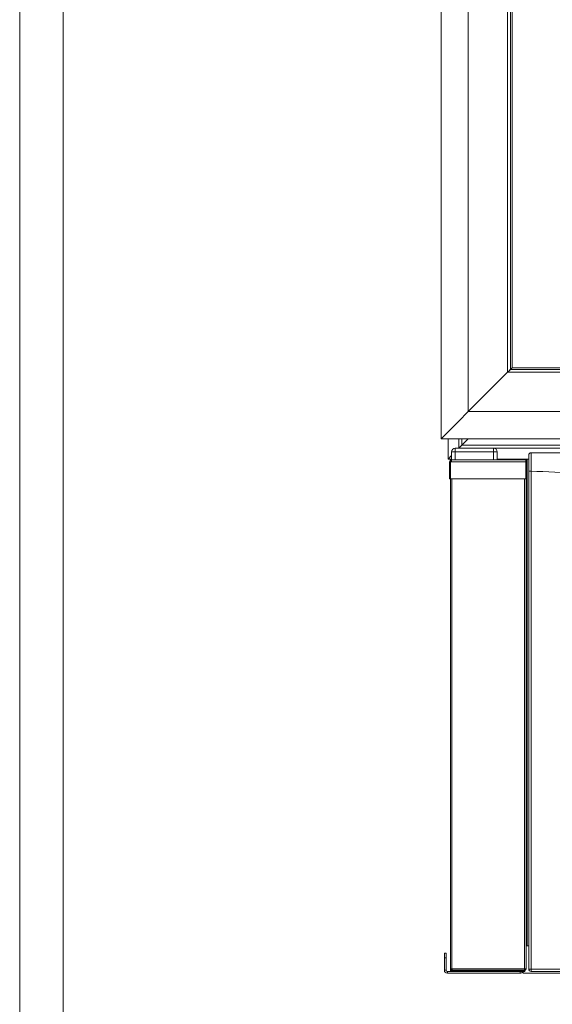
# Model space of a CAD drawing. Units: millimetres. Extents: x 6 to 273, y 5 to 211.
# Drawn here: x 6 to 25, y 45 to 79 of the extents above; entities that cross this region are included whole.
import ezdxf

# ---------------------------------------------------------------- set-up
doc = ezdxf.new("R2010")
doc.units = ezdxf.units.MM

msp = doc.modelspace()

# ---------------------------------------------------------------- linework, layer by layer
at = {"color": 5, "linetype": 'Continuous', "lineweight": 0}
for p, q in [((6.2376, 4.81997), (6.2376, 211.08003)), ((7.75422, 12.40306), (7.75422, 203.49694))]:
    msp.add_line(p, q, dxfattribs=at)
at = {"color": 7, "linetype": 'Continuous', "lineweight": 15}
for p, q in [((20.94391, 64.52173), (20.94391, 146.70374)), ((21.89641, 65.47423), (21.89641, 145.75124)), ((23.2697, 66.84752), (23.2697, 144.37795)), ((23.36892, 66.94674), (23.36892, 144.27873)), ((23.42505, 67.00287), (23.42505, 144.2226)), ((23.43086, 67.00868), (23.43086, 144.21679)), ((23.2697, 66.84752), (21.89641, 65.47423)), ((58.20179, 66.84752), (23.2697, 66.84752)), ((23.42505, 67.00287), (23.36892, 66.94674)), ((58.10257, 66.94674), (23.36892, 66.94674)), ((23.43086, 67.00868), (23.42505, 67.00287)), ((23.43086, 67.00868), (23.42505, 67.00287)), ((58.04644, 67.00287), (23.42505, 67.00287)), ((58.04063, 67.00868), (23.43086, 67.00868)), ((59.57508, 65.47423), (21.89641, 65.47423)), ((21.06297, 64.52173), (20.94391, 64.52173)), ((21.06297, 64.52211), (22.05556, 64.52211)), ((21.06297, 64.52173), (21.06297, 64.52211)), ((21.06297, 64.52173), (22.05556, 64.52173)), ((21.18956, 63.81724), (21.18956, 64.52173)), ((21.57056, 64.19824), (21.57056, 64.52173)), ((21.57056, 64.19824), (21.67216, 64.29984)), ((21.89404, 64.52173), (21.67216, 64.29984)), ((21.67216, 64.52173), (21.67216, 64.29984)), ((21.67216, 64.29984), (59.13816, 64.29984)), ((22.05556, 64.52211), (22.05556, 64.52173)), ((59.37804, 64.52173), (22.05556, 64.52173)), ((21.31435, 63.94203), (21.18956, 63.81724)), ((21.31435, 63.79298), (21.31435, 64.07073)), ((21.31435, 64.07073), (21.44135, 64.07073)), ((21.44135, 64.19773), (21.44135, 64.07073)), ((21.44135, 64.19773), (22.77612, 64.19773)), ((22.77612, 64.07073), (21.44135, 64.07073)), ((21.57056, 64.19824), (21.57005, 64.19773)), ((59.13816, 64.19824), (21.57056, 64.19824)), ((22.77612, 64.19773), (22.77612, 64.07073)), ((22.90312, 64.07073), (22.77612, 64.07073)), ((22.90312, 64.07073), (22.90312, 63.79299)), ((21.31435, 63.81724), (21.18956, 63.81724)), ((21.27529, 63.72295), (21.24493, 63.72295)), ((21.24493, 63.72295), (21.24493, 63.12763)), ((21.27529, 63.81724), (21.27529, 63.78066)), ((21.27529, 63.72295), (21.31497, 63.72295)), ((21.27529, 63.72295), (21.27529, 63.12763)), ((21.29421, 63.78984), (21.29421, 63.81724)), ((21.31435, 63.76174), (21.31435, 63.76263)), ((23.90673, 63.79299), (21.31497, 63.79299)), ((21.31497, 63.72295), (21.31497, 63.79299)), ((21.31497, 63.72295), (23.90673, 63.72295)), ((24.00616, 63.81724), (22.90312, 63.81724)), ((23.88406, 63.81724), (23.88406, 63.79299)), ((23.90406, 63.81724), (23.90406, 63.79578)), ((23.92906, 63.79578), (23.90406, 63.79578)), ((23.90673, 63.72295), (23.90673, 63.79299)), ((23.90673, 63.12763), (23.90673, 63.72295)), ((23.91187, 63.68457), (23.90673, 63.68457)), ((23.90728, 63.70442), (23.91187, 63.70442)), ((23.91187, 63.68457), (23.91187, 63.70442)), ((23.91187, 46.02364), (23.91187, 63.68457)), ((23.94798, 63.79578), (23.92906, 63.79578)), ((23.92906, 63.79578), (23.92906, 62.84295)), ((23.94798, 63.79578), (23.94798, 62.84295)), ((24.08553, 63.40188), (24.00616, 63.40188)), ((24.00616, 46.0159), (24.00616, 63.40188)), ((24.08553, 63.40188), (24.08553, 46.0159)), ((21.24493, 63.12763), (21.27529, 63.12763)), ((21.27529, 63.12763), (21.27529, 46.02364)), ((21.27529, 63.12763), (23.90673, 63.12763)), ((23.92906, 62.84295), (23.94798, 62.84295)), ((23.92906, 62.05011), (23.92906, 62.84295)), ((23.94798, 62.05011), (23.94798, 62.84295)), ((23.92906, 62.05011), (23.94798, 62.05011)), ((23.92906, 62.05011), (23.92906, 57.76295)), ((23.94798, 62.05011), (23.94798, 57.76295)), ((23.92906, 57.76295), (23.94798, 57.76295)), ((23.92906, 56.97012), (23.92906, 57.76295)), ((23.94798, 56.97012), (23.94798, 57.76295)), ((23.92906, 56.97012), (23.94798, 56.97012)), ((23.92906, 56.97012), (23.92906, 52.68295)), ((23.94798, 56.97012), (23.94798, 52.68295)), ((23.92906, 52.68295), (23.94798, 52.68295)), ((23.92906, 51.89011), (23.92906, 52.68295)), ((23.94798, 51.89011), (23.94798, 52.68295)), ((23.92906, 51.89011), (23.94798, 51.89011)), ((23.92906, 51.89011), (23.92906, 47.60295)), ((23.94798, 51.89011), (23.94798, 47.60295)), ((23.92906, 47.60295), (23.94798, 47.60295)), ((23.92906, 46.82642), (23.92906, 47.60295)), ((23.94798, 46.82642), (23.94798, 47.60295)), ((24.00616, 46.82642), (23.91187, 46.82642)), ((21.06369, 46.57154), (21.1263, 46.57154)), ((21.06369, 46.41279), (21.06369, 46.57154)), ((21.1263, 46.41279), (21.06369, 46.41279)), ((21.06369, 46.41279), (21.06369, 45.97622)), ((21.1263, 46.57154), (21.1263, 46.41279)), ((21.1263, 46.41279), (21.1263, 45.97622)), ((21.06369, 45.97622), (21.1263, 45.97622)), ((21.16598, 45.93653), (21.16598, 45.87393)), ((21.16598, 45.93653), (21.31921, 45.93653)), ((21.16598, 45.87393), (23.70598, 45.87393)), ((21.27529, 46.02364), (21.32358, 46.02364)), ((21.27529, 46.02364), (21.27529, 46.00379)), ((21.30374, 46.00379), (21.27529, 46.00379)), ((21.27529, 45.99387), (21.27529, 46.00379)), ((21.30374, 45.99387), (21.27529, 45.99387)), ((21.27529, 45.98992), (21.27529, 45.99387)), ((21.27529, 45.98992), (21.27545, 45.98992)), ((21.27529, 45.98992), (21.27529, 45.98045)), ((21.27529, 45.98045), (21.27529, 45.95545)), ((21.27693, 45.95545), (21.27529, 45.95545)), ((21.27693, 45.98138), (21.27693, 45.95545)), ((21.27693, 45.95545), (21.29432, 45.95545)), ((21.30374, 46.00379), (21.30374, 46.02364)), ((21.30374, 45.99387), (21.30374, 46.00379)), ((23.86437, 45.93653), (21.31921, 45.93653)), ((21.32358, 46.02364), (23.86358, 46.02364)), ((23.86358, 45.97403), (21.32358, 45.97403)), ((21.32358, 45.97403), (21.32358, 45.94558)), ((23.86358, 45.94558), (21.32358, 45.94558)), ((23.84373, 45.97535), (21.34342, 45.97535)), ((21.90008, 45.97403), (21.90008, 45.97535)), ((23.70598, 45.87393), (23.70598, 45.93653)), ((23.80828, 45.87393), (23.80828, 45.93653)), ((81.83141, 45.87393), (23.80828, 45.87393)), ((23.84013, 45.97535), (23.84013, 45.97438)), ((23.84013, 45.97438), (23.845, 45.97535)), ((23.84013, 45.97438), (23.84013, 45.97403)), ((23.8424, 45.97535), (23.8424, 45.97438)), ((23.86358, 45.97535), (23.84373, 45.97535)), ((23.86358, 46.00379), (23.85819, 46.00379)), ((23.86358, 46.02364), (23.91187, 46.02364)), ((23.86358, 46.00379), (23.86358, 45.97535)), ((23.86358, 45.94558), (23.86358, 45.97403)), ((23.86437, 45.95545), (23.86358, 45.95545)), ((23.86437, 45.93653), (23.86437, 45.95545)), ((23.86513, 46.00922), (23.86513, 46.0041)), ((23.88406, 46.02364), (23.88406, 46.02363)), ((24.08553, 46.0159), (24.00616, 46.0159)), ((24.08553, 46.0159), (54.40678, 46.0159)), ((24.08553, 46.0159), (24.08553, 45.93653)), ((54.40678, 45.93653), (24.08553, 45.93653))]:
    msp.add_line(p, q, dxfattribs=at)
at = {"color": 8, "linetype": 'Continuous', "lineweight": 15}
for p, q in [((21.44135, 64.07073), (21.44135, 63.79299)), ((22.77612, 63.79299), (22.77612, 64.07073)), ((23.84013, 63.79299), (23.84013, 63.81724)), ((23.90406, 63.79578), (23.90406, 63.79299)), ((21.32358, 63.12763), (21.32358, 46.02364)), ((23.86358, 46.02364), (23.86358, 63.12763)), ((21.27693, 45.98045), (21.27529, 45.98045)), ((21.31921, 45.97451), (21.31921, 46.02364)), ((21.31921, 45.94578), (21.31921, 45.93653))]:
    msp.add_line(p, q, dxfattribs=at)
at = {"color": 7, "linetype": 'Continuous', "lineweight": 15, "flags": 128}
for points in [[(23.36892, 66.94674), (23.36701, 66.94483), (23.36137, 66.93919), (23.3522, 66.93002), (23.33986, 66.91768), (23.32483, 66.90265), (23.30767, 66.88549), (23.28906, 66.86688), (23.2697, 66.84752)], [(23.2697, 66.84752), (23.28693, 66.86475), (23.30364, 66.88146), (23.31931, 66.89713), (23.33348, 66.9113), (23.34571, 66.92353), (23.35563, 66.93344), (23.36294, 66.94076), (23.36741, 66.94523), (23.36892, 66.94674)], [(21.89641, 65.47423), (21.78159, 65.35941), (21.66846, 65.24628), (21.55864, 65.13647), (21.45376, 65.03157), (21.35532, 64.93314), (21.26478, 64.8426), (21.18345, 64.76127), (21.11251, 64.69033), (21.05301, 64.63083), (21.0058, 64.58362), (20.97158, 64.5494), (20.95085, 64.52867), (20.94391, 64.52173)], [(20.94391, 64.52173), (20.95085, 64.52867), (20.97158, 64.5494), (21.0058, 64.58362), (21.05301, 64.63083), (21.11251, 64.69033), (21.18345, 64.76127), (21.26478, 64.8426), (21.35532, 64.93314), (21.45376, 65.03157), (21.55864, 65.13647), (21.66846, 65.24628), (21.78159, 65.35941), (21.89641, 65.47423)], [(21.27529, 45.98045), (21.27613, 45.97189), (21.27693, 45.96854)]]:
    msp.add_lwpolyline(points, dxfattribs=at)
at = {"color": 7, "linetype": 'Continuous', "lineweight": 15}
for centre, radius, start, end in [((21.44135, 64.07074), 0.127, 90, 180), ((22.77612, 64.07074), 0.127, 0, 90), ((24.08553, 63.96164), 0.07937, 90, 180), ((21.31497, 63.72295), 0.07004, 90, 180), ((21.31497, 63.72295), 0.03969, 90, 180), ((21.32358, 63.71434), 0.04829, 101.020193, 169.736683), ((21.32358, 63.71434), 0.01984, 115.696243, 154.303757), ((21.16598, 45.97622), 0.1023, 180, 270), ((21.16598, 45.97622), 0.03969, 180, 270), ((21.32358, 45.99387), 0.04829, 180, 270), ((21.31921, 45.98046), 0.04392, 214.692917, 270), ((21.32358, 45.99387), 0.01984, 180, 270), ((23.70598, 45.97622), 0.1023, 270, 337.172513), ((24.08553, 46.01591), 0.07937, 180, 270)]:
    msp.add_arc(centre, radius, start, end, dxfattribs=at)
for points, knots in [([(24.00616, 63.40188), (24.00616, 63.44315), (24.00616, 63.54717), (24.00616, 63.70457), (24.00616, 63.8466), (24.00616, 63.94308), (24.00616, 63.95545), (24.00616, 63.96164)], [0, 0, 0, 0, 0.141252243, 0.355990485, 0.570706051, 0.785358312, 1, 1, 1, 1]), ([(24.08553, 64.04102), (24.08553, 64.04102), (24.08553, 64.04102), (24.0863, 64.03482), (24.08666, 64.00791), (24.08705, 63.96347), (24.08723, 63.9034), (24.08726, 63.82882), (24.08713, 63.74236), (24.08679, 63.64601), (24.08642, 63.53226), (24.08553, 63.44895), (24.08553, 63.40188), (24.08553, 63.40188)], [0, 0, 0, 0, 0.00000297, 0.10737789, 0.21475551, 0.32213382, 0.42950984, 0.53691659, 0.64432425, 0.75174009, 0.85916222, 0.99999405, 1, 1, 1, 1]), ([(24.08553, 64.04102), (24.87793, 64.04102), (26.46273, 64.04102), (28.84001, 64.04102), (31.21828, 64.04102), (33.29877, 64.04102), (35.08763, 64.04102), (36.58275, 64.04102), (38.07695, 64.04102), (39.57121, 64.04102), (41.12321, 64.04102), (42.7336, 64.04102), (44.40203, 64.04102), (46.06866, 64.04102), (47.7353, 64.04102), (49.40377, 64.04102), (51.07143, 64.04102), (52.73912, 64.04102), (53.85089, 64.04102), (54.40678, 64.04102)], [0, 0, 0, 0, 0.078416481, 0.156832985, 0.235264869, 0.3137516, 0.363032344, 0.412260021, 0.461483667, 0.510707338, 0.559930984, 0.61486819, 0.669840291, 0.724886898, 0.779948028, 0.834965266, 0.889976862, 0.944988409, 1, 1, 1, 1]), ([(23.91187, 63.68457), (23.91168, 63.69117), (23.91148, 63.69833), (23.9076, 63.70397), (23.90728, 63.70442)], [0, 0, 0, 0, 0.91990865, 1, 1, 1, 1]), ([(54.40678, 63.40188), (53.61438, 63.36063), (52.02958, 63.27813), (49.6523, 63.154), (47.27404, 63.03133), (45.19354, 62.87341), (43.40468, 62.77856), (41.90956, 62.76896), (40.41536, 62.77172), (38.9211, 62.77029), (37.3691, 62.77334), (35.75871, 62.76139), (34.09028, 62.82588), (32.42365, 62.93789), (30.75701, 63.05712), (29.08854, 63.14058), (27.42088, 63.22836), (25.7532, 63.31498), (24.64142, 63.37291), (24.08553, 63.40188)], [0, 0, 0, 0, 0.07841652, 0.15683299, 0.23526489, 0.3137516, 0.36303237, 0.41226005, 0.46148369, 0.51070734, 0.55993098, 0.6148682, 0.66984034, 0.72488692, 0.77994803, 0.83496529, 0.88997687, 0.94498843, 1, 1, 1, 1]), ([(21.34342, 45.97535), (21.34177, 45.97607), (21.33846, 45.97752), (21.3335, 45.98869), (21.32854, 46.00466), (21.32523, 46.01731), (21.32358, 46.02364)], [0, 0, 0, 0, 0.24998366, 0.4999648, 0.75004061, 1, 1, 1, 1]), ([(23.86358, 46.02364), (23.86193, 46.01731), (23.85862, 46.00466), (23.85366, 45.98869), (23.8487, 45.97752), (23.84539, 45.97607), (23.84373, 45.97535)], [0, 0, 0, 0, 0.24995939, 0.5000352, 0.75001634, 1, 1, 1, 1]), ([(23.88406, 46.02438), (23.88338, 46.0223), (23.88203, 46.01814), (23.87259, 46.01217), (23.86328, 46.0083), (23.85898, 46.00652)], [0, 0, 0, 0, 0.35002614, 0.70012163, 1, 1, 1, 1]), ([(23.86358, 45.97535), (23.86991, 45.97607), (23.88256, 45.97752), (23.89853, 45.98869), (23.90969, 46.00466), (23.91114, 46.01731), (23.91187, 46.02364)], [0, 0, 0, 0, 0.24998321, 0.49996633, 0.75004224, 1, 1, 1, 1]), ([(23.86358, 46.00379), (23.86618, 46.00409), (23.87138, 46.00469), (23.87794, 46.00928), (23.88253, 46.01584), (23.88312, 46.02104), (23.88342, 46.02364)], [0, 0, 0, 0, 0.25001387, 0.50004675, 0.75000278, 1, 1, 1, 1]), ([(23.86358, 45.96324), (23.86622, 45.96479), (23.87383, 45.96926), (23.88197, 45.9823), (23.88336, 45.99369), (23.88406, 45.99938)], [0, 0, 0, 0, 0.21073188, 0.60543638, 1, 1, 1, 1])]:
    msp.add_open_spline(points, degree=3, knots=knots, dxfattribs=at)

doc.saveas('drawing.dxf')
